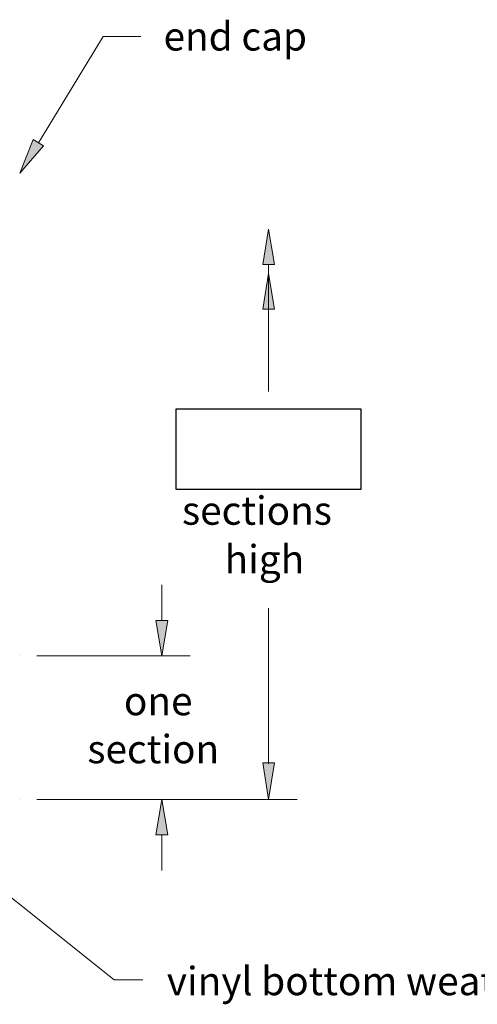
# Model space of a CAD drawing. Units: inches. Extents: x 0 to 11, y -8.5 to 0.
# Drawn here: x 5.1 to 6.5, y -6.5 to -3.4 of the extents above; entities that cross this region are included whole.
import ezdxf

# ---------------------------------------------------------------- set-up
doc = ezdxf.new("R2010")
doc.units = ezdxf.units.IN
doc.header["$MEASUREMENT"] = 0
doc.layers.add('Layer 1', color=7, linetype='Continuous')

# ---------------------------------------------------------------- blocks, each defined once
blk = doc.blocks.new('block 137')
at = {"layer": 'Layer 1', "color": 7, "lineweight": 9, "true_color": 0xffffff}
blk.add_lwpolyline([(5.5049, -5.8524), (5.9469, -5.8524)], dxfattribs=at)
blk = doc.blocks.new('block 156')
at = {"layer": 'Layer 1', "color": 7, "lineweight": 9, "true_color": 0xffffff}
blk.add_lwpolyline([(5.1385, -5.8524), (5.6152, -5.8524)], dxfattribs=at)
blk = doc.blocks.new('block 157')
at = {"layer": 'Layer 1', "color": 7, "lineweight": 9, "true_color": 0xffffff}
blk.add_lwpolyline([(5.1392, -5.407), (5.6152, -5.407)], dxfattribs=at)
blk = doc.blocks.new('block 158')
at = {"layer": 'Layer 1', "color": 7, "lineweight": 9, "true_color": 0xffffff}
blk.add_lwpolyline([(5.5269, -5.9627), (5.5269, -6.0731)], dxfattribs=at)
blk = doc.blocks.new('block 159')
at = {"layer": 'Layer 1', "color": 7, "lineweight": 9, "true_color": 0xffffff}
blk.add_lwpolyline([(5.5269, -5.2967), (5.5269, -5.1863)], dxfattribs=at)
blk = doc.blocks.new('block 160')
at = {"layer": 'Layer 1', "true_color": 0xffffff}
h = blk.add_hatch(color=7, dxfattribs=at)
h.dxf.hatch_style = 2
h.paths.add_polyline_path([(5.5085, -5.9627), (5.5269, -5.8524), (5.5453, -5.9627)])
at = {"layer": 'Layer 1', "lineweight": 0}
blk.add_lwpolyline([(5.5085, -5.9627), (5.5269, -5.8524), (5.5453, -5.9627), (5.5085, -5.9627)], dxfattribs=at)
blk = doc.blocks.new('block 161')
at = {"layer": 'Layer 1', "true_color": 0xffffff}
h = blk.add_hatch(color=7, dxfattribs=at)
h.dxf.hatch_style = 2
h.paths.add_polyline_path([(5.5085, -5.2967), (5.5269, -5.407), (5.5453, -5.2967)])
at = {"layer": 'Layer 1', "lineweight": 0}
blk.add_lwpolyline([(5.5085, -5.2967), (5.5269, -5.407), (5.5453, -5.2967), (5.5085, -5.2967)], dxfattribs=at)
blk = doc.blocks.new('block 162')
at = {"layer": 'Layer 1', "color": 7, "true_color": 0xffffff, "char_height": 0.088272, "attachment_point": 7}
for s, insert in [('\\fTimes New Roman|b0|i0|c0|p34;\\W1;one', (5.4092, -5.5911)), ('\\fTimes New Roman|b0|i0|c0|p34;\\W1;section', (5.2957, -5.7404))]:
    blk.add_mtext(s, dxfattribs=dict(at, insert=insert))
blk = doc.blocks.new('block 166')
at = {"layer": 'Layer 1', "true_color": 0xffffff}
h = blk.add_hatch(color=7, dxfattribs=at)
h.dxf.hatch_style = 2
h.paths.add_polyline_path([(4.763, -5.9451), (4.6882, -5.862), (4.7859, -5.9164)])
at = {"layer": 'Layer 1', "lineweight": 0}
blk.add_lwpolyline([(4.763, -5.9451), (4.6882, -5.862), (4.7859, -5.9164), (4.763, -5.9451)], dxfattribs=at)
at = {"layer": 'Layer 1', "color": 7, "lineweight": 9, "true_color": 0xffffff}
for points in [[(4.7745, -5.9308), (5.379, -6.4126)], [(5.379, -6.4126), (5.4682, -6.4126)]]:
    blk.add_lwpolyline(points, dxfattribs=at)
blk = doc.blocks.new('block 179')
at = {"layer": 'Layer 1', "color": 7, "true_color": 0xffffff, "char_height": 0.088272, "attachment_point": 7}
for s, insert in [('\\fTimes New Roman|b0|i0|c0|p34;\\W1;sections', (5.5896, -4.9993)), ('\\fTimes New Roman|b0|i0|c0|p34;\\W1;high', (5.722, -5.1506))]:
    blk.add_mtext(s, dxfattribs=dict(at, insert=insert))
blk = doc.blocks.new('block 180')
at = {"layer": 'Layer 1', "color": 7, "lineweight": 9, "true_color": 0xffffff}
blk.add_lwpolyline([(5.8586, -5.7424), (5.8586, -5.2588)], dxfattribs=at)
blk = doc.blocks.new('block 181')
at = {"layer": 'Layer 1', "color": 7, "lineweight": 9, "true_color": 0xffffff}
blk.add_lwpolyline([(5.8586, -4.1911), (5.8586, -4.5853)], dxfattribs=at)
blk = doc.blocks.new('block 182')
at = {"layer": 'Layer 1', "true_color": 0xffffff}
h = blk.add_hatch(color=7, dxfattribs=at)
h.dxf.hatch_style = 2
h.paths.add_polyline_path([(5.8402, -4.3292), (5.8586, -4.2189), (5.877, -4.3292)])
at = {"layer": 'Layer 1', "lineweight": 0}
blk.add_lwpolyline([(5.8402, -4.3292), (5.8586, -4.2189), (5.877, -4.3292), (5.8402, -4.3292)], dxfattribs=at)
blk = doc.blocks.new('block 183')
at = {"layer": 'Layer 1', "color": 7, "lineweight": 25, "true_color": 0xffffff}
blk.add_lwpolyline([(5.571, -4.8887), (6.1461, -4.8887), (6.1461, -4.6405), (5.571, -4.6405), (5.571, -4.8887)], dxfattribs=at)
blk = doc.blocks.new('block 184')
at = {"layer": 'Layer 1', "true_color": 0xffffff}
h = blk.add_hatch(color=7, dxfattribs=at)
h.dxf.hatch_style = 2
h.paths.add_polyline_path([(5.8402, -4.1911), (5.8586, -4.0807), (5.877, -4.1911)])
at = {"layer": 'Layer 1', "lineweight": 0}
blk.add_lwpolyline([(5.8402, -4.1911), (5.8586, -4.0807), (5.877, -4.1911), (5.8402, -4.1911)], dxfattribs=at)
blk = doc.blocks.new('block 185')
at = {"layer": 'Layer 1', "true_color": 0xffffff}
h = blk.add_hatch(color=7, dxfattribs=at)
h.dxf.hatch_style = 2
h.paths.add_polyline_path([(5.8402, -4.1911), (5.8586, -4.0807), (5.877, -4.1911)])
at = {"layer": 'Layer 1', "lineweight": 0}
blk.add_lwpolyline([(5.8402, -4.1911), (5.8586, -4.0807), (5.877, -4.1911), (5.8402, -4.1911)], dxfattribs=at)
blk = doc.blocks.new('block 186')
at = {"layer": 'Layer 1', "true_color": 0xffffff}
h = blk.add_hatch(color=7, dxfattribs=at)
h.dxf.hatch_style = 2
h.paths.add_polyline_path([(5.8402, -5.7386), (5.8586, -5.8524), (5.877, -5.7386)])
at = {"layer": 'Layer 1', "lineweight": 0}
blk.add_lwpolyline([(5.8402, -5.7386), (5.8586, -5.8524), (5.877, -5.7386), (5.8402, -5.7386)], dxfattribs=at)
blk = doc.blocks.new('block 187')
at = {"layer": 'Layer 1', "true_color": 0xffffff}
h = blk.add_hatch(color=7, dxfattribs=at)
h.dxf.hatch_style = 2
h.paths.add_polyline_path([(5.1593, -3.822), (5.0862, -3.9067), (5.1279, -3.8029)])
at = {"layer": 'Layer 1', "color": 7, "lineweight": 9, "true_color": 0xffffff}
for points in [[(5.1436, -3.8125), (5.3449, -3.482)], [(5.3449, -3.482), (5.4621, -3.482)]]:
    blk.add_lwpolyline(points, dxfattribs=at)
at = {"layer": 'Layer 1', "lineweight": 0}
blk.add_lwpolyline([(5.1593, -3.822), (5.0862, -3.9067), (5.1279, -3.8029), (5.1593, -3.822)], dxfattribs=at)
blk = doc.blocks.new('block 188')
at = {"layer": 'Layer 1', "color": 7, "true_color": 0xffffff, "insert": (5.5323, -3.5261), "char_height": 0.088272, "attachment_point": 7}
blk.add_mtext('\\fMyriad Pro|b0|i0|c0|p34;\\W1;end cap', dxfattribs=at)
blk = doc.blocks.new('block 398')
at = {"layer": 'Layer 1', "color": 7, "true_color": 0xffffff, "insert": (5.5425, -6.4609), "char_height": 0.088272, "attachment_point": 7}
blk.add_mtext('\\fTimes New Roman|b0|i0|c0|p34;\\W1;vinyl bottom weather seal', dxfattribs=at)
blk = doc.blocks.new('block 400')
at = {"layer": 'Layer 1', "lineweight": 0}
blk.add_lwpolyline([(5.0855, -5.8524), (5.0855, -5.8524)], dxfattribs=at)
blk = doc.blocks.new('block 401')
at = {"layer": 'Layer 1', "lineweight": 0}
blk.add_lwpolyline([(5.0862, -5.407), (5.0862, -5.407)], dxfattribs=at)
blk = doc.blocks.new('block 402')
at = {"layer": 'Layer 1', "lineweight": 0}
blk.add_lwpolyline([(5.5269, -5.407), (5.5269, -5.407)], dxfattribs=at)

msp = doc.modelspace()

# ---------------------------------------------------------------- block references
at = {"layer": 'Layer 1'}
for name in ['block 188', 'block 187', 'block 184', 'block 185', 'block 182', 'block 181', 'block 183', 'block 179', 'block 159', 'block 180', 'block 161', 'block 401', 'block 157', 'block 402', 'block 162', 'block 186', 'block 166', 'block 400', 'block 156', 'block 137', 'block 160', 'block 158', 'block 398']:
    msp.add_blockref(name, (0, 0), dxfattribs=at)

doc.saveas('drawing.dxf')
